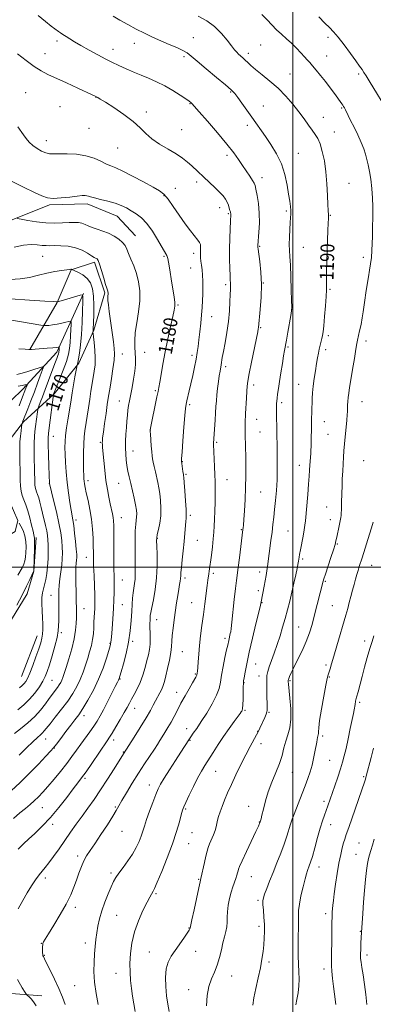
# Model space of a CAD drawing. Extents: x 2169800 to 2172700, y 307300 to 310200.
# Drawn here: x 2170842 to 2171047, y 307747 to 308316 of the extents above; entities that cross this region are included whole.
import ezdxf
from ezdxf.enums import TextEntityAlignment as Align

# ---------------------------------------------------------------- set-up
doc = ezdxf.new("R2010")
doc.units = 0
doc.header["$MEASUREMENT"] = 0
for name, color, linetype, lineweight in [('BREAKLINE DTM HARD', 7, 'Continuous', 0), ('CONTOUR INDEX', 41, 'Continuous', 13), ('CONTOUR INDEX LABEL', 244, 'Continuous', 0), ('CONTOUR INTERMEDIATE', 44, 'Continuous', 0), ('GRID LINE', 7, 'Continuous', 0), ('SPOT ELEVATION DTM', 2, 'Continuous', 13)]:
    doc.layers.add(name, color=color, linetype=linetype, lineweight=lineweight)
doc.styles.add('Style-WORKING', font='WORKING.shx')

msp = doc.modelspace()

# ---------------------------------------------------------------- linework, layer by layer
at = {"layer": 'BREAKLINE DTM HARD', "extrusion": (-0.001838, -0.004816, 0.999987), "elevation": -4305.8012, "flags": 128}
msp.add_lwpolyline([(2170841.9786, 307919.5629), (2170850.9688, 307943.1232)], dxfattribs=at)
at = {"layer": 'BREAKLINE DTM HARD'}
for points in [[(2170832.45, 308198.46, 1177.28), (2170859.69, 308209.43, 1179.79), (2170881.36, 308210, 1179.6), (2170898.77, 308202.73, 1179.24), (2170909.36, 308191.43, 1178.82)], [(2170848.3, 308125.83, 1168.02), (2170864.11, 308152.99, 1171.96), (2170872.24, 308171.87, 1173.96), (2170885.64, 308176.3, 1175.71), (2170891.53, 308158.43, 1175.79), (2170885.31, 308136.99, 1174.13), (2170876.54, 308117.89, 1172.15), (2170862.34, 308100.2, 1170.08)], [(2170879.3, 308158.16, 1172.08), (2170863.9, 308124.2, 1167.6), (2170844.07, 308102.59, 1163.4), (2170824.89, 308084.16, 1158.79), (2170819.11, 308069.94, 1153.13), (2170809.73, 308058.07, 1147.36), (2170800.99, 308048.74, 1141.5)], [(2170793.84, 308000.74, 1153.38), (2170810.85, 308006.21, 1153.87), (2170821.49, 308010.43, 1154.16), (2170829.36, 308014.23, 1157.74), (2170839.79, 308020.58, 1161.26), (2170841.3, 308026.95, 1164.06), (2170836.45, 308038.44, 1164.31), (2170832.02, 308049.5, 1163.51), (2170834.42, 308070.74, 1164.06), (2170844.65, 308083.89, 1166.18), (2170862.34, 308100.2, 1170.08)], [(2170833.58, 307962.68, 1166.34), (2170846.82, 307984.53, 1166.53), (2170850.69, 307997.69, 1166.04), (2170852.02, 308017.03, 1166.29)], [(2170651.29, 307754.76, 1170.3), (2170686.97, 307748.07, 1169.35), (2170724.15, 307747.32, 1170.93), (2170786.66, 307757.34, 1176.99), (2170855.28, 307752.25, 1182.76)]]:
    msp.add_polyline3d(points, dxfattribs=at)
at = {"layer": 'CONTOUR INDEX', "flags": 128}
for points, elevation in [([(2170945.51, 308318.461), (2170950.433, 308315.641), (2170954.927, 308312.347), (2170958.864, 308308.477), (2170962.146, 308304.544), (2170964.68, 308301.212), (2170966.4479, 308298.962), (2170967.713, 308297.529), (2170968.811, 308296.468), (2170971.319, 308294.249), (2170972.672, 308293.0009), (2170974.09, 308291.611), (2170975.92, 308289.8849), (2170978.587, 308287.595), (2170982.358, 308284.572), (2170986.862, 308280.899), (2170991.567, 308276.717), (2170996.019, 308272.192), (2171000.064, 308267.565), (2171003.624, 308263.102), (2171006.6461, 308259.0349), (2171009.169, 308255.476), (2171011.257, 308252.506), (2171012.982, 308250.0801), (2171014.456, 308247.646), (2171015.802, 308244.526), (2171017.101, 308240.192), (2171018.272, 308234.721), (2171019.193, 308228.341), (2171019.783, 308221.406), (2171020.121, 308214.783), (2171020.327, 308209.461), (2171020.495, 308206.149), (2171020.701, 308203.519), (2171020.698, 308202.761), (2171020.627, 308201.431), (2171020.499, 308198.83), (2171020.329, 308194.488), (2171020.133, 308188.866), (2171019.93, 308182.652), (2171019.741, 308176.503), (2171019.5949, 308170.934), (2171019.525, 308166.429), (2171019.534, 308163.184), (2171019.52, 308160.258), (2171019.352, 308156.425), (2171018.9471, 308150.909), (2171018.411, 308144.7311), (2171017.896, 308139.365), (2171017.512, 308135.885), (2171017.201, 308133.789), (2171016.861, 308132.177), (2171015.903, 308128.197), (2171015.378, 308125.939), (2171014.882, 308123.609), (2171014.375, 308120.954), (2171013.796, 308117.636), (2171013.114, 308113.474), (2171012.427, 308108.898), (2171011.863, 308104.489), (2171011.513, 308100.705), (2171011.327, 308097.499), (2171011.002, 308089.267), (2171010.898, 308085.7989), (2171010.807, 308081.447), (2171010.649, 308072.693), (2171010.572, 308069.684), (2171010.486, 308067.488), (2171010.382, 308065.596), (2171009.956, 308058.837), (2171009.79, 308056.01), (2171009.562, 308052.486), (2171009.209, 308047.833), (2171008.7, 308041.899), (2171007.346, 308026.767), (2171007.068, 308024.223), (2171006.645, 308021.532), (2171005.959, 308017.869), (2171004.434, 308010.028), (2171003.96, 308007.36), (2171003.694, 308005.635), (2171003.374, 308003.345), (2171003.22, 308002.5), (2171002.555, 307999.267), (2171001.773, 307995.553), (2171000.733, 307990.7591), (2170999.54, 307985.53), (2170998.281, 307980.388), (2170996.971, 307975.359), (2170995.61, 307970.342), (2170994.189, 307965.269), (2170992.683, 307960.186), (2170991.061, 307955.169), (2170989.337, 307950.333), (2170987.701, 307945.96), (2170986.387, 307942.3691), (2170985.567, 307939.694), (2170985.1629, 307937.311), (2170985.032, 307934.405), (2170985.047, 307930.46), (2170985.132, 307926.13), (2170985.284, 307919.88), (2170985.311, 307917.654), (2170985.287, 307917.034), (2170985.124, 307916.267), (2170984.684, 307915.04), (2170983.887, 307913.162), (2170981.097, 307906.954), (2170980.254, 307905.182), (2170979.126, 307903.011), (2170975.415, 307896.243), (2170972.922, 307891.509), (2170970.133, 307885.937), (2170967.286, 307880.025), (2170964.65, 307874.377), (2170962.44, 307869.476), (2170960.649, 307865.304), (2170959.213, 307861.722), (2170958.079, 307858.608), (2170957.223, 307855.928), (2170956.63, 307853.665), (2170955.878, 307849.921), (2170955.285, 307847.852), (2170954.316, 307845.34), (2170952.0721, 307840.106), (2170951.257, 307837.96), (2170950.6, 307835.777), (2170949.911, 307832.981), (2170949.067, 307829.249), (2170947.02, 307819.959), (2170946.58, 307818.013), (2170945.827, 307814.61), (2170943.081, 307801.97), (2170941.833, 307796.168), (2170940.795, 307791.257), (2170940.665, 307790.938), (2170940.1889, 307790.131), (2170939.067, 307788.436), (2170937.12, 307785.617), (2170932.119, 307778.461), (2170929.884, 307775.111), (2170928.14, 307771.714), (2170927.025, 307767.749), (2170926.621, 307762.879), (2170926.773, 307757.507), (2170927.274, 307752.216), (2170927.943, 307747.45), (2170928.727, 307743.082)], 1190), ([(2170837.38, 308223.25), (2170844.708, 308219.496), (2170851.008, 308216.487), (2170855.31, 308214.481), (2170858.484, 308213.398), (2170861.862, 308213.073), (2170866.374, 308213.317), (2170871.337, 308213.856), (2170875.668, 308214.394), (2170878.55, 308214.693), (2170880.238, 308214.751), (2170881.255, 308214.627), (2170882.127, 308214.362), (2170883.403, 308213.939), (2170885.633, 308213.322), (2170889.1459, 308212.491), (2170893.377, 308211.468), (2170897.54, 308210.289), (2170901.036, 308208.982), (2170904.012, 308207.54), (2170906.804, 308205.949), (2170909.688, 308204.134), (2170912.706, 308201.774), (2170915.839, 308198.485), (2170919.016, 308194.112), (2170921.957, 308189.402), (2170926.818, 308181.054), (2170927.322, 308180.163), (2170927.64, 308179.459), (2170927.9201, 308178.373), (2170928.295, 308176.316), (2170928.857, 308172.903), (2170930.309, 308163.993), (2170931.024, 308159.7171), (2170931.612, 308156.018), (2170931.9811, 308153.082), (2170932.038, 308150.877), (2170931.701, 308148.496), (2170930.887, 308144.809), (2170929.575, 308139.048), (2170927.991, 308131.877), (2170926.421, 308124.32), (2170925.103, 308117.298), (2170924.075, 308111.319), (2170923.326, 308106.79), (2170922.807, 308103.835), (2170922.33, 308101.439), (2170921.6719, 308098.305), (2170917.8, 308079.415), (2170917.778, 308079.16), (2170917.812, 308078.451), (2170917.932, 308076.725), (2170918.433, 308069.9991), (2170918.701, 308066.67), (2170918.9199, 308064.3639), (2170919.167, 308062.625), (2170919.542, 308060.717), (2170920.116, 308058.094), (2170920.82, 308054.978), (2170922.233, 308048.803), (2170922.836, 308045.808), (2170923.356, 308042.448), (2170923.767, 308038.481), (2170923.964, 308034.104), (2170923.82, 308029.622), (2170923.277, 308025.351), (2170922.539, 308021.632), (2170921.88, 308018.818), (2170921.515, 308016.997), (2170921.425, 308015.215), (2170921.535, 308012.256), (2170921.738, 308007.258), (2170921.813, 308000.78), (2170921.51, 307993.738), (2170920.682, 307986.9791), (2170919.602, 307981.081), (2170918.642, 307976.556), (2170918.087, 307973.708), (2170917.853, 307972.014), (2170917.763, 307970.744), (2170917.679, 307969.273), (2170917.613, 307967.383), (2170917.614, 307964.961), (2170917.702, 307961.969), (2170917.775, 307958.668), (2170917.7, 307955.394), (2170917.368, 307952.367), (2170916.77, 307949.3321), (2170915.917, 307945.915), (2170914.823, 307941.878), (2170913.504, 307937.526), (2170911.976, 307933.297), (2170910.283, 307929.552), (2170908.577, 307926.34), (2170907.039, 307923.632), (2170905.759, 307921.311), (2170904.4639, 307918.916), (2170902.789, 307915.895), (2170900.521, 307911.94), (2170898.043, 307907.708), (2170895.886, 307904.095), (2170894.372, 307901.653), (2170892.97, 307899.54), (2170884.127, 307886.574), (2170880.749, 307881.704), (2170878.228, 307878.2141), (2170876.03, 307875.318), (2170873.349, 307871.823), (2170869.595, 307866.882), (2170865.039, 307861.05), (2170860.1671, 307855.234), (2170855.429, 307850.1829), (2170851.127, 307846.0201), (2170847.528, 307842.713), (2170844.82, 307840.202), (2170842.886, 307838.33), (2170841.529, 307836.913)], 1180), ([(2170835.629, 308143.047), (2170854.67, 308139.764), (2170856.426, 308139.542), (2170857.54, 308139.574), (2170859.221, 308139.708), (2170861.491, 308139.949), (2170864.076, 308140.344), (2170866.695, 308140.9029), (2170869.039, 308141.506), (2170870.794, 308142.002), (2170871.746, 308142.194), (2170872.081, 308141.712), (2170872.086, 308140.144), (2170871.999, 308137.263), (2170871.853, 308133.585), (2170871.632, 308129.811), (2170871.285, 308126.421), (2170870.618, 308122.996), (2170869.405, 308118.894), (2170867.546, 308113.771), (2170865.463, 308108.479), (2170862.001, 308099.926), (2170861.966, 308099.742), (2170859.45, 308080.484), (2170859.051, 308077.232), (2170858.896, 308074.612), (2170858.923, 308070.929), (2170859.071, 308065.089), (2170859.269, 308058.4), (2170859.599, 308048.239), (2170862.006, 308038.707), (2170863.629, 308032.005), (2170865.115, 308025.332), (2170866.135, 308019.793), (2170866.73, 308015.325), (2170867.03, 308011.568), (2170867.142, 308008.175), (2170867.064, 308004.839), (2170866.771, 308001.264), (2170866.269, 307997.28), (2170865.699, 307993.21), (2170865.237, 307989.502), (2170865.011, 307986.434), (2170864.961, 307983.618), (2170864.981, 307980.496), (2170864.987, 307976.706), (2170864.973, 307968.971), (2170864.952, 307965.995), (2170864.717, 307963.0919), (2170864.026, 307959.374), (2170862.741, 307954.285), (2170861.141, 307948.616), (2170859.606, 307943.491), (2170858.3949, 307939.717), (2170857.262, 307936.828), (2170855.837, 307934.043), (2170853.827, 307930.769), (2170851.2499, 307927.173), (2170848.202, 307923.614), (2170844.816, 307920.391), (2170841.386, 307917.57)], 1170), ([(2171047.048, 307842.814), (2171046.0199, 307839.324), (2171045.061, 307836.194), (2171044.29, 307833.776), (2171043.666, 307831.526), (2171043.104, 307828.671), (2171042.54, 307824.602), (2171041.97, 307819.357), (2171041.406, 307813.1329), (2171040.87, 307806.277), (2171040.4, 307799.727), (2171039.656, 307788.9), (2171039.384, 307782.784), (2171039.256, 307779.319), (2171039.181, 307776.162), (2171039.216, 307773.8), (2171039.432, 307771.596), (2171039.903, 307768.635), (2171040.652, 307764.257), (2171041.513, 307758.814), (2171042.27, 307752.91), (2171042.757, 307747.138)], 1200)]:
    msp.add_lwpolyline(points, dxfattribs=dict(at, elevation=elevation))
at = {"layer": 'CONTOUR INTERMEDIATE', "flags": 128}
for points, elevation in [([(2170853.043, 308318.823), (2170857.2679, 308315.251), (2170860.64, 308312.69), (2170864.861, 308309.524), (2170865.9869, 308308.729), (2170867.434, 308307.752), (2170869.214, 308306.592), (2170871.385, 308305.229), (2170874.171, 308303.55), (2170877.837, 308301.424), (2170882.482, 308298.807), (2170887.53, 308296.03), (2170892.238, 308293.513), (2170896.059, 308291.565), (2170899.231, 308290.052), (2170902.188, 308288.729), (2170905.3071, 308287.385), (2170908.735, 308285.937), (2170912.561, 308284.337), (2170916.833, 308282.536), (2170921.43, 308280.469), (2170926.193, 308278.071), (2170930.9049, 308275.363), (2170935.128, 308272.708), (2170938.37, 308270.557), (2170940.299, 308269.234), (2170941.228, 308268.5489), (2170941.63, 308268.186), (2170942.037, 308267.729), (2170943.211, 308266.366), (2170945.972, 308263.182), (2170950.771, 308257.67), (2170956.582, 308250.928), (2170962.011, 308244.4611), (2170965.997, 308239.416), (2170968.821, 308235.5251), (2170971.102, 308232.166), (2170975.3169, 308225.872), (2170976.86, 308223.509), (2170977.771, 308221.952), (2170978.297, 308220.534), (2170978.788, 308218.379), (2170979.491, 308214.829), (2170980.23, 308210.095), (2170980.726, 308204.603), (2170980.784, 308198.837), (2170980.547, 308193.5011), (2170979.982, 308185.812), (2170979.966, 308185.35), (2170979.986, 308184.89), (2170980.12, 308183.725), (2170981.089, 308176.626), (2170981.7149, 308170.532), (2170982.035, 308163.4141), (2170981.838, 308155.906), (2170981.323, 308148.951), (2170980.281, 308138.468), (2170980.159, 308137.762), (2170979.805, 308135.985), (2170976.223, 308118.351), (2170974.917, 308111.801), (2170974.118, 308107.53), (2170973.713, 308104.65), (2170973.4911, 308101.709), (2170973.2769, 308097.651), (2170972.857, 308088.7811), (2170972.584, 308083.359), (2170972.521, 308081.5049), (2170972.51, 308079.665), (2170972.541, 308077.634), (2170972.785, 308068.822), (2170972.883, 308064.397), (2170972.964, 308058.995), (2170972.973, 308052.786), (2170972.845, 308046.014), (2170972.5461, 308039.023), (2170972.16, 308032.554), (2170971.804, 308027.45), (2170971.565, 308024.295), (2170971.423, 308022.639), (2170971.33, 308021.7751), (2170969.268, 308005.252), (2170968.564, 307999.754), (2170967.552, 307992.201), (2170967.003, 307987.6939), (2170966.286, 307981.282), (2170964.87, 307968.173), (2170964.466, 307964.528), (2170964.223, 307962.667), (2170964.007, 307961.5339), (2170963.093, 307957.625), (2170962.51, 307954.881), (2170961.903, 307952.112), (2170960.9251, 307947.733), (2170959.808, 307942.507), (2170958.867, 307937.5), (2170958.265, 307933.458), (2170957.55, 307929.863), (2170956.1199, 307925.88), (2170953.5821, 307920.95), (2170950.394, 307915.607), (2170947.224, 307910.66), (2170944.622, 307906.76), (2170942.664, 307903.915), (2170941.305, 307901.975), (2170940.468, 307900.757), (2170937.496, 307896.27), (2170935.399, 307893.068), (2170932.308, 307888.297), (2170928.841, 307882.883), (2170925.807, 307878.043), (2170923.779, 307874.599), (2170922.393, 307871.81), (2170921.05, 307868.542), (2170919.314, 307864.015), (2170917.402, 307858.861), (2170915.697, 307854.064), (2170914.467, 307850.346), (2170913.528, 307847.376), (2170912.588, 307844.559), (2170911.382, 307841.414), (2170909.7671, 307837.904), (2170907.632, 307834.106), (2170904.966, 307830.147), (2170902.161, 307826.354), (2170899.709, 307823.106), (2170897.949, 307820.5911), (2170896.596, 307818.23), (2170895.208, 307815.255), (2170893.473, 307811.13), (2170891.586, 307806.258), (2170889.865, 307801.275), (2170888.561, 307796.6879), (2170887.633, 307792.491), (2170886.97, 307788.544), (2170886.47, 307784.696), (2170886.068, 307780.739), (2170885.707, 307776.451), (2170885.379, 307771.64), (2170885.27, 307766.233), (2170885.613, 307760.189), (2170886.5439, 307753.621), (2170887.8021, 307747.263)], 1186), ([(2170896.324, 308318.342), (2170900.307, 308316.062), (2170904.8949, 308313.5), (2170909.717, 308310.918), (2170914.477, 308308.522), (2170919.189, 308306.298), (2170923.9419, 308304.178), (2170928.727, 308302.123), (2170933.1429, 308300.2129), (2170936.691, 308298.56), (2170939.159, 308297.135), (2170941.4819, 308295.342), (2170944.882, 308292.446), (2170950.1179, 308288.04), (2170956.102, 308283.036), (2170961.285, 308278.672), (2170964.5551, 308275.806), (2170966.5469, 308273.757), (2170968.336, 308271.465), (2170970.744, 308268.147), (2170973.593, 308264.142), (2170976.452, 308260.069), (2170984.251, 308248.831), (2170987.448, 308244.189), (2170990.719, 308238.878), (2170993.543, 308233.023), (2170995.53, 308226.826), (2170996.8161, 308220.798), (2170997.667, 308215.528), (2170998.303, 308211.452), (2170998.748, 308208.4041), (2170998.975, 308206.064), (2170998.978, 308204.076), (2170998.816, 308201.925), (2170998.568, 308199.0559), (2170998.309, 308195.135), (2170998.113, 308190.704), (2170998.048, 308186.5249), (2170998.163, 308183.039), (2170998.406, 308179.417), (2170998.7, 308174.51), (2170998.98, 308167.671), (2170999.213, 308160.251), (2170999.375, 308154.101), (2170999.43, 308150.4679), (2170999.293, 308148.178), (2170998.867, 308145.454), (2170997.1961, 308135.793), (2170996.366, 308131.072), (2170995.319, 308125.244), (2170994.783, 308122.123), (2170994.037, 308117.602), (2170993.179, 308112.303), (2170992.367, 308107.217), (2170991.7271, 308103.133), (2170991.263, 308100.028), (2170990.951, 308097.673), (2170990.762, 308095.863), (2170990.665, 308094.466), (2170990.625, 308093.373), (2170990.617, 308092.36), (2170990.64, 308090.761), (2170990.92, 308076.73), (2170991.042, 308069.943), (2170991.135, 308063.232), (2170991.135, 308056.719), (2170990.969, 308050.391), (2170990.594, 308044.27), (2170990.088, 308038.5199), (2170989.557, 308033.338), (2170989.078, 308028.811), (2170988.61, 308024.581), (2170988.0809, 308020.18), (2170987.448, 308015.318), (2170985.422, 308000.311), (2170985.066, 307997.847), (2170984.627, 307995.078), (2170984.12, 307992.066), (2170983.578, 307988.995), (2170981.909, 307979.985), (2170981.457, 307977.949), (2170980.497, 307973.981), (2170978.831, 307967.231), (2170976.804, 307958.908), (2170974.896, 307950.733), (2170973.488, 307944.124), (2170972.5621, 307939.267), (2170972.002, 307936.04), (2170971.696, 307934.168), (2170971.559, 307932.762), (2170971.51, 307930.775), (2170971.476, 307927.515), (2170971.415, 307923.679), (2170971.291, 307920.316), (2170971.085, 307918.221), (2170970.828, 307917.167), (2170970.566, 307916.671), (2170970.278, 307916.251), (2170969.67, 307915.415), (2170966.169, 307910.675), (2170963.292, 307906.697), (2170960.122, 307902.157), (2170956.996, 307897.456), (2170954.079, 307892.914), (2170949.309, 307885.358), (2170947.287, 307881.984), (2170945.138, 307878.0481), (2170942.6919, 307873.173), (2170940.273, 307868.128), (2170938.329, 307863.965), (2170937.155, 307861.353), (2170936.442, 307859.419), (2170935.728, 307856.905), (2170934.611, 307852.802), (2170932.927, 307847.088), (2170930.569, 307839.99), (2170927.559, 307831.929), (2170924.43, 307824.104), (2170921.839, 307817.908), (2170920.263, 307814.321), (2170919.454, 307812.678), (2170918.442, 307810.997), (2170917.529, 307809.313), (2170915.963, 307806.281), (2170913.615, 307801.5441), (2170910.964, 307795.589), (2170908.636, 307789.11), (2170907.12, 307782.7111), (2170906.339, 307776.616), (2170906.078, 307770.958), (2170906.145, 307765.816), (2170906.458, 307761.066), (2170906.959, 307756.5351), (2170907.5961, 307752.068), (2170908.337, 307747.603), (2170909.155, 307743.097)], 1188), ([(2170982.258, 308319.3589), (2170985.344, 308316.361), (2170988.034, 308313.415), (2170990.656, 308310.597), (2170993.465, 308307.947), (2170996.41, 308305.367), (2170999.366, 308302.724), (2171002.2, 308299.955), (2171004.75, 308297.2761), (2171006.849, 308294.9739), (2171008.426, 308293.206), (2171009.805, 308291.618), (2171011.407, 308289.73), (2171013.545, 308287.175), (2171016.104, 308284.053), (2171018.858, 308280.579), (2171021.586, 308276.993), (2171024.061, 308273.64), (2171028.308, 308267.774), (2171028.902, 308266.921), (2171029.398, 308266.164), (2171029.88, 308265.348), (2171030.409, 308264.344), (2171032.015, 308261.033), (2171033.442, 308258.158), (2171035.4269, 308254.234), (2171037.626, 308249.776), (2171039.5869, 308245.462), (2171040.977, 308241.799), (2171041.935, 308238.624), (2171042.716, 308235.604), (2171043.52, 308232.407), (2171044.319, 308228.715), (2171045.032, 308224.211), (2171045.59, 308218.793), (2171045.981, 308213.221), (2171046.209, 308208.469), (2171046.287, 308205.209), (2171046.262, 308202.914), (2171046.192, 308200.756), (2171046.124, 308198.063), (2171045.987, 308191.073), (2171045.89, 308187.031), (2171045.722, 308182.902), (2171045.426, 308178.937), (2171044.963, 308175.2839), (2171044.3601, 308171.673), (2171043.662, 308167.731), (2171042.918, 308163.234), (2171042.201, 308158.565), (2171041.59, 308154.253), (2171040.6979, 308147.437), (2171040.169, 308144.085), (2171039.446, 308140.281), (2171038.652, 308136.486), (2171037.487, 308131.214), (2171037.067, 308129.134), (2171036.48, 308125.854), (2171035.578, 308120.5629), (2171034.517, 308114.233), (2171033.53, 308108.282), (2171032.8, 308103.797), (2171032.313, 308100.551), (2171032.006, 308097.987), (2171031.82, 308095.648), (2171031.7111, 308093.496), (2171031.639, 308091.594), (2171031.56, 308089.893), (2171031.426, 308087.898), (2171031.185, 308085.002), (2171029.938, 308071.2091), (2171029.604, 308067.153), (2171029.3419, 308063.496), (2171029.107, 308059.713), (2171028.87, 308055.439), (2171028.6459, 308050.947), (2171028.465, 308046.667), (2171028.343, 308042.94), (2171028.197, 308036.954), (2171028.123, 308034.501), (2171027.942, 308029.752), (2171027.809, 308028.584), (2171027.476, 308026.73), (2171026.878, 308023.801), (2171025.492, 308017.3), (2171024.9971, 308015.076), (2171024.442, 308012.985), (2171023.513, 308009.99), (2171022.029, 308005.452), (2171018.869, 307995.889), (2171018.004, 307993.18), (2171017.59, 307991.769), (2171012.46, 307971.573), (2171011.178, 307966.743), (2171009.726, 307961.989), (2171007.8561, 307956.997), (2171005.444, 307951.618), (2171002.87, 307946.367), (2171000.635, 307941.925), (2170999.123, 307938.803), (2170998.24, 307936.835), (2170997.775, 307935.688), (2170997.54, 307935.047), (2170997.4451, 307934.677), (2170997.427, 307934.3621), (2170997.447, 307933.803), (2170997.572, 307932.359), (2170998.432, 307924.243), (2170998.898, 307918.088), (2170998.933, 307912.0839), (2170998.293, 307907.174), (2170997.207, 307903.1131), (2170996.019, 307899.361), (2170994.966, 307895.447), (2170993.8499, 307891.185), (2170992.369, 307886.461), (2170990.336, 307881.226), (2170988.045, 307875.688), (2170985.911, 307870.119), (2170984.262, 307864.816), (2170983.086, 307860.183), (2170982.29, 307856.649), (2170981.7791, 307854.496), (2170981.478, 307853.413), (2170981.056, 307852.2389), (2170980.844, 307851.737), (2170980.186, 307850.288), (2170978.699, 307847.086), (2170973.3, 307835.553), (2170970.826, 307830.232), (2170969.384, 307827.044), (2170968.748, 307825.461), (2170968.483, 307824.507), (2170968.216, 307823.366), (2170967.826, 307821.873), (2170967.252, 307820.027), (2170965.524, 307815.171), (2170964.532, 307812.028), (2170963.585, 307808.385), (2170962.803, 307804.535), (2170962.308, 307800.845), (2170962.158, 307797.595), (2170962.142, 307794.707), (2170961.98, 307792.013), (2170961.466, 307789.33), (2170960.6789, 307786.395), (2170959.768, 307782.927), (2170958.833, 307778.77), (2170957.783, 307774.27), (2170956.476, 307769.901), (2170954.847, 307765.963), (2170953.131, 307762.066), (2170951.64, 307757.652), (2170950.634, 307752.332), (2170950.172, 307746.42)], 1192), ([(2171015.096, 308317.935), (2171018.632, 308314.39), (2171021.2681, 308311.784), (2171023.576, 308309.383), (2171026.223, 308306.264), (2171029.637, 308301.844), (2171033.307, 308296.897), (2171036.485, 308292.537), (2171038.628, 308289.573), (2171040.014, 308287.606), (2171041.124, 308285.931), (2171042.4, 308283.8991), (2171044.124, 308281.082), (2171055.854, 308261.718)], 1194), ([(2170841.195, 308296.657), (2170846.2091, 308292.71), (2170850.905, 308289.233), (2170854.832, 308286.736), (2170858.67, 308284.762), (2170869.519, 308279.8), (2170875.996, 308276.812), (2170884.375, 308272.914), (2170885.655, 308272.304), (2170887.4701, 308271.377), (2170888.943, 308270.526), (2170891.954, 308268.676), (2170896.851, 308265.549), (2170902.64, 308261.6181), (2170907.988, 308257.54), (2170911.958, 308253.84), (2170915.179, 308250.512), (2170918.672, 308247.415), (2170923.155, 308244.437), (2170928.124, 308241.584), (2170932.768, 308238.891), (2170936.469, 308236.383), (2170939.369, 308234.043), (2170941.8, 308231.844), (2170952.055, 308222.34), (2170955.12, 308219.444), (2170957.808, 308216.756), (2170959.791, 308214.511), (2170961.166, 308212.604), (2170962.137, 308210.844), (2170962.876, 308209.102), (2170963.429, 308207.489), (2170963.814, 308206.18), (2170964.051, 308205.289), (2170964.174, 308204.707), (2170964.22, 308204.267), (2170964.22, 308203.721), (2170964.049, 308199.92), (2170963.867, 308195.581), (2170963.682, 308189.981), (2170963.572, 308183.859), (2170963.589, 308177.909), (2170963.703, 308172.646), (2170963.857, 308168.54), (2170964.004, 308165.889), (2170964.113, 308164.301), (2170964.16, 308163.212), (2170964.131, 308162.069), (2170964.046, 308160.36), (2170963.937, 308157.58), (2170963.803, 308153.383), (2170963.531, 308148.041), (2170962.977, 308141.9791), (2170962.066, 308135.659), (2170960.998, 308129.682), (2170960.042, 308124.684), (2170959.399, 308121.112), (2170958.709, 308116.813), (2170958.059, 308113.151), (2170957.642, 308110.577), (2170957.154, 308107.168), (2170956.661, 308103.302), (2170956.243, 308099.5081), (2170955.956, 308096.142), (2170955.746, 308092.871), (2170955.534, 308089.192), (2170955.264, 308084.817), (2170954.375, 308071.574), (2170954.368, 308070.931), (2170954.828, 308058.208), (2170955.017, 308053.343), (2170955.185, 308049.4449), (2170955.3, 308046.014), (2170955.328, 308042.229), (2170955.25, 308037.53), (2170955.1, 308032.412), (2170954.925, 308027.63), (2170954.753, 308023.696), (2170954.528, 308020.156), (2170954.176, 308016.313), (2170953.655, 308011.719), (2170953.058, 308006.92), (2170951.837, 307997.616), (2170951.616, 307996.0489), (2170951.093, 307992.471), (2170950.662, 307989.29), (2170949.301, 307978.786), (2170948.476, 307972.514), (2170947.641, 307966.311), (2170946.867, 307960.36), (2170946.227, 307954.755), (2170945.7731, 307949.625), (2170945.467, 307945.244), (2170945.25, 307941.92), (2170945.074, 307939.844), (2170944.934, 307938.729), (2170944.775, 307937.817), (2170944.691, 307937.4969), (2170944.516, 307937.097), (2170944.156, 307936.455), (2170942.153, 307933.048), (2170940.21, 307929.683), (2170937.881, 307925.563), (2170935.538, 307921.281), (2170933.466, 307917.314), (2170931.609, 307913.694), (2170929.823, 307910.339), (2170928.012, 307907.2), (2170926.261, 307904.339), (2170924.703, 307901.852), (2170923.387, 307899.726), (2170922.015, 307897.537), (2170920.208, 307894.755), (2170914.556, 307886.286), (2170911.042, 307880.905), (2170907.396, 307875.134), (2170904.02, 307869.623), (2170901.357, 307865.109), (2170899.632, 307862), (2170898.2, 307859.386), (2170896.204, 307856.028), (2170893.062, 307851.094), (2170889.313, 307845.3911), (2170885.776, 307840.132), (2170883.079, 307836.202), (2170881.097, 307833.168), (2170879.515, 307830.263), (2170878.065, 307826.887), (2170876.659, 307823.089), (2170875.258, 307819.079), (2170873.773, 307814.9719), (2170871.91, 307810.491), (2170869.328, 307805.262), (2170865.879, 307799.16), (2170862.194, 307793.051), (2170859.095, 307788.051), (2170857.197, 307784.9651), (2170856.279, 307783.351), (2170855.911, 307782.459), (2170855.729, 307781.6511), (2170855.64, 307780.754), (2170855.616, 307779.709), (2170855.631, 307778.507), (2170855.665, 307777.324), (2170855.73, 307775.844), (2170855.782, 307775.561), (2170855.896, 307775.324), (2170856.15, 307774.862), (2170856.769, 307773.663), (2170858.017, 307771.156), (2170860.038, 307767.006), (2170862.508, 307761.804), (2170864.982, 307756.38), (2170867.095, 307751.448), (2170868.801, 307747.262)], 1184), ([(2170841.382, 308254.465), (2170844.588, 308249.891), (2170846.14, 308247.751), (2170847.891, 308245.647), (2170849.977, 308243.651), (2170852.458, 308241.845), (2170855.082, 308240.364), (2170857.518, 308239.3559), (2170859.613, 308238.904), (2170861.92, 308238.836), (2170865.168, 308238.917), (2170869.822, 308238.913), (2170875.293, 308238.602), (2170880.727, 308237.761), (2170885.426, 308236.285), (2170889.314, 308234.523), (2170892.47, 308232.938), (2170895.109, 308231.807), (2170897.988, 308230.662), (2170901.999, 308228.845), (2170907.653, 308225.949), (2170913.9299, 308222.567), (2170919.432, 308219.538), (2170923.159, 308217.396), (2170925.716, 308215.446), (2170928.109, 308212.685), (2170931.107, 308208.438), (2170934.529, 308203.342), (2170937.957, 308198.361), (2170941.017, 308194.2829), (2170945.312, 308188.971), (2170946.319, 308187.499), (2170946.7369, 308186.465), (2170946.833, 308185.524), (2170946.835, 308184.4), (2170946.791, 308181.71), (2170946.806, 308180.266), (2170946.887, 308178.677), (2170947.067, 308176.8099), (2170947.357, 308174.557), (2170947.689, 308171.89), (2170947.974, 308168.8), (2170948.139, 308165.312), (2170948.185, 308161.573), (2170948.132, 308157.761), (2170947.992, 308153.981), (2170947.753, 308150.054), (2170947.3981, 308145.726), (2170946.922, 308140.876), (2170946.3861, 308135.898), (2170945.864, 308131.3191), (2170945.395, 308127.476), (2170944.8951, 308123.949), (2170944.241, 308120.1291), (2170943.358, 308115.599), (2170942.331, 308110.702), (2170941.29, 308105.974), (2170940.349, 308101.868), (2170938.954, 308095.991), (2170938.5451, 308094.099), (2170938.215, 308091.733), (2170937.822, 308087.544), (2170937.274, 308080.7741), (2170936.675, 308073.02), (2170936.184, 308066.4681), (2170935.922, 308062.712), (2170935.871, 308060.98), (2170935.977, 308059.909), (2170936.667, 308055.193), (2170936.825, 308054.211), (2170936.924, 308053.6719), (2170936.991, 308053.368), (2170937.057, 308052.987), (2170937.174, 308051.802), (2170937.403, 308048.977), (2170937.767, 308044.087), (2170938.164, 308038.33), (2170938.461, 308033.3131), (2170938.556, 308030.177), (2170938.488, 308028.221), (2170938.3309, 308026.278), (2170937.859, 308019.52), (2170937.446, 308014.778), (2170936.8721, 308009.43), (2170936.261, 308004.16), (2170935.775, 307999.759), (2170935.524, 307996.787), (2170935.4131, 307994.869), (2170935.297, 307993.401), (2170935.058, 307991.832), (2170934.69, 307989.839), (2170934.214, 307987.154), (2170933.65, 307983.593), (2170933.014, 307979.306), (2170931.598, 307969.524), (2170930.949, 307964.695), (2170930.4899, 307960.473), (2170930.275, 307957.097), (2170930.1, 307954.031), (2170929.702, 307950.546), (2170928.899, 307946.168), (2170927.858, 307941.439), (2170926.834, 307937.157), (2170926.006, 307933.914), (2170925.27, 307931.471), (2170924.448, 307929.384), (2170923.409, 307927.282), (2170920.919, 307922.739), (2170919.578, 307920.185), (2170917.877, 307917.025), (2170915.433, 307912.7959), (2170912.076, 307907.332), (2170908.479, 307901.641), (2170902.391, 307892.142), (2170896.992, 307883.398), (2170893.206, 307877.378), (2170889.174, 307871.167), (2170885.37, 307865.601), (2170881.8189, 307860.624), (2170878.433, 307855.954), (2170875.129, 307851.349), (2170871.846, 307846.712), (2170865.1759, 307837.191), (2170862.005, 307832.715), (2170859.288, 307829.021), (2170857.19, 307826.385), (2170855.454, 307824.319), (2170853.715, 307822.144), (2170851.683, 307819.316), (2170849.364, 307815.82), (2170846.84, 307811.777), (2170844.196, 307807.3), (2170841.54, 307802.472)], 1182), ([(2170841.068, 308201.4599), (2170843.248, 308201.03), (2170847.093, 308200.31), (2170852.124, 308199.504), (2170857.538, 308198.912), (2170862.642, 308198.745), (2170867.182, 308198.873), (2170871.017, 308199.079), (2170874.06, 308199.173), (2170876.459, 308199.065), (2170878.417, 308198.693), (2170880.158, 308198.025), (2170881.988, 308197.153), (2170884.235, 308196.197), (2170887.117, 308195.238), (2170890.417, 308194.182), (2170893.81, 308192.894), (2170896.991, 308191.287), (2170899.7389, 308189.4749), (2170901.853, 308187.618), (2170903.2379, 308185.8), (2170904.226, 308183.785), (2170905.258, 308181.257), (2170906.653, 308177.983), (2170908.256, 308174.051), (2170909.793, 308169.633), (2170911.008, 308164.851), (2170911.718, 308159.636), (2170911.757, 308153.867), (2170911.072, 308147.554), (2170910.0509, 308141.213), (2170909.194, 308135.488), (2170908.8729, 308130.849), (2170908.954, 308127.077), (2170909.177, 308123.781), (2170909.31, 308120.586), (2170909.2371, 308117.17), (2170908.871, 308113.229), (2170908.174, 308108.618), (2170907.301, 308103.831), (2170905.798, 308096.16), (2170905.3099, 308093.409), (2170904.932, 308090.751), (2170904.609, 308087.758), (2170904.317, 308084.3881), (2170904.039, 308080.692), (2170903.772, 308076.746), (2170903.57, 308072.729), (2170903.5029, 308068.846), (2170903.623, 308065.249), (2170903.921, 308061.89), (2170904.374, 308058.669), (2170904.96, 308055.467), (2170905.683, 308052.088), (2170906.549, 308048.3151), (2170907.538, 308044.06), (2170908.513, 308039.744), (2170909.309, 308035.9179), (2170909.796, 308032.986), (2170909.993, 308030.774), (2170909.955, 308028.96), (2170909.456, 308024.75), (2170909.197, 308021.027), (2170909.051, 308015.617), (2170909.01, 308009.405), (2170909.045, 308003.596), (2170909.118, 307999.109), (2170909.144, 307995.736), (2170909.032, 307992.985), (2170908.7231, 307990.422), (2170908.309, 307987.853), (2170907.917, 307985.1399), (2170907.64, 307982.128), (2170907.426, 307978.59), (2170907.189, 307974.2819), (2170906.8331, 307969.0431), (2170906.234, 307963.063), (2170905.257, 307956.615), (2170903.855, 307950.059), (2170902.32, 307944.1), (2170901.03, 307939.529), (2170900.263, 307936.88), (2170899.893, 307935.668), (2170899.692, 307935.152), (2170899.424, 307934.614), (2170898.815, 307933.429), (2170897.582, 307930.994), (2170893.141, 307922.153), (2170890.783, 307917.551), (2170888.845, 307913.941), (2170887.114, 307911), (2170885.236, 307908.132), (2170882.953, 307904.878), (2170877.787, 307897.684), (2170875.2709, 307894.109), (2170872.646, 307890.433), (2170869.63, 307886.413), (2170866.063, 307881.932), (2170862.28, 307877.373), (2170858.739, 307873.242), (2170855.779, 307869.919), (2170853.254, 307867.259), (2170850.899, 307864.99), (2170848.4631, 307862.842), (2170845.765, 307860.5591), (2170842.637, 307857.886), (2170838.987, 307854.638)], 1178), ([(2170839.243, 308184.867), (2170844.607, 308186.0429), (2170849.004, 308186.456), (2170852.6, 308186.277), (2170855.456, 308185.935), (2170857.726, 308185.77), (2170859.92, 308185.761), (2170862.636, 308185.797), (2170866.2841, 308185.748), (2170870.502, 308185.41), (2170874.7381, 308184.559), (2170878.51, 308183.092), (2170881.616, 308181.376), (2170883.924, 308179.897), (2170885.371, 308179.017), (2170886.188, 308178.604), (2170886.6751, 308178.401), (2170887.107, 308178.097), (2170887.659, 308177.16), (2170888.4821, 308175.005), (2170889.65, 308171.342), (2170890.936, 308167.0629), (2170892.038, 308163.353), (2170892.731, 308161.104), (2170893.265, 308159.495), (2170893.381, 308159.04), (2170893.448, 308158.545), (2170893.452, 308157.996), (2170893.315, 308156.575), (2170893.294, 308155.512), (2170893.392, 308154), (2170893.666, 308151.564), (2170894.172, 308147.651), (2170896.519, 308130.19), (2170896.998, 308126.275), (2170897.1369, 308123.159), (2170896.892, 308119.552), (2170896.262, 308114.576), (2170895.437, 308109.016), (2170894.653, 308104.07), (2170893.597, 308097.546), (2170893.035, 308093.879), (2170892.273, 308088.71), (2170891.445, 308082.953), (2170890.749, 308077.954), (2170890.336, 308074.721), (2170890.161, 308072.906), (2170890.13, 308071.819), (2170890.1739, 308070.78), (2170890.308, 308069.124), (2170890.993, 308061.592), (2170891.565, 308055.939), (2170892.272, 308050.121), (2170893.085, 308044.871), (2170893.94, 308040.337), (2170894.758, 308036.522), (2170896.046, 308030.849), (2170896.455, 308028.724), (2170896.685, 308026.743), (2170896.784, 308024.0801), (2170896.812, 308019.773), (2170896.835, 308005.888), (2170896.868, 307999.209), (2170896.926, 307994.49), (2170896.98, 307991.189), (2170896.995, 307988.324), (2170896.935, 307985.043), (2170896.782, 307981.015), (2170896.52, 307976.035), (2170896.151, 307970.127), (2170895.7449, 307964.22), (2170895.389, 307959.468), (2170895.114, 307956.586), (2170894.716, 307954.5389), (2170893.936, 307951.853), (2170892.5619, 307947.423), (2170890.579, 307941.624), (2170888.02, 307935.197), (2170884.981, 307928.836), (2170881.806, 307923.033), (2170878.899, 307918.234), (2170876.525, 307914.673), (2170874.383, 307911.758), (2170872.029, 307908.686), (2170869.1861, 307904.922), (2170866.239, 307900.992), (2170863.74, 307897.685), (2170861.984, 307895.47), (2170860.251, 307893.515), (2170857.564, 307890.669), (2170853.264, 307886.15), (2170847.95, 307880.6689), (2170842.535, 307875.31), (2170837.756, 307870.9219)], 1176), ([(2170836.945, 308166.194), (2170842.696, 308166.518), (2170848.177, 308167.432), (2170853.333, 308168.689), (2170858.2, 308169.9299), (2170862.745, 308170.868), (2170866.662, 308171.494), (2170869.576, 308171.873), (2170871.249, 308172.064), (2170871.987, 308172.126), (2170872.2351, 308172.114), (2170872.363, 308172.077), (2170872.597, 308171.954), (2170874.231, 308171.268), (2170876.37, 308170.325), (2170878.995, 308168.876), (2170881.465, 308166.882), (2170883.27, 308164.279), (2170884.412, 308160.9), (2170885.017, 308156.548), (2170885.218, 308151.238), (2170885.172, 308145.831), (2170885.038, 308141.394), (2170884.898, 308137.411), (2170884.866, 308136.835), (2170884.83, 308136.438), (2170884.759, 308135.903), (2170884.7529, 308135.688), (2170884.829, 308134.964), (2170885.0501, 308133.109), (2170885.438, 308129.739), (2170885.838, 308125.413), (2170886.05, 308120.929), (2170885.926, 308116.901), (2170885.525, 308113.225), (2170884.955, 308109.614), (2170883.613, 308101.684), (2170882.872, 308097.119), (2170882.103, 308092.115), (2170880.109, 308078.841), (2170879.685, 308075.339), (2170879.411, 308071.257), (2170879.29, 308066.108), (2170879.279, 308060.658), (2170879.326, 308055.99), (2170879.388, 308052.892), (2170879.474, 308050.981), (2170879.604, 308049.578), (2170879.8139, 308048.0529), (2170880.2, 308045.956), (2170880.878, 308042.884), (2170881.892, 308038.576), (2170883.024, 308033.3479), (2170883.989, 308027.661), (2170884.5709, 308021.959), (2170884.839, 308016.628), (2170884.932, 308012.038), (2170884.975, 308008.345), (2170885.031, 308004.84), (2170885.151, 308000.598), (2170885.361, 307995.052), (2170885.603, 307989.067), (2170885.7969, 307983.866), (2170885.881, 307980.331), (2170885.863, 307977.982), (2170885.77, 307976.001), (2170885.473, 307971.052), (2170885.328, 307968.077), (2170885.199, 307964.8669), (2170884.985, 307961.501), (2170884.559, 307958.065), (2170883.829, 307954.609), (2170882.8469, 307951.063), (2170881.702, 307947.324), (2170880.456, 307943.332), (2170879.06, 307939.198), (2170877.439, 307935.072), (2170875.506, 307931.046), (2170873.133, 307926.962), (2170870.179, 307922.598), (2170866.635, 307917.877), (2170863.016, 307913.296), (2170859.971, 307909.497), (2170856.685, 307905.323), (2170855.666, 307904.193), (2170854.448, 307903.076), (2170852.681, 307901.517), (2170850.044, 307899.063), (2170846.373, 307895.4569), (2170842.128, 307891.221)], 1174), ([(2170837.255, 308154.948), (2170848.175, 308154.2961), (2170856.922, 308153.721), (2170861.7921, 308153.411), (2170863.649, 308153.315), (2170863.997, 308153.322), (2170864.289, 308153.374), (2170867.814, 308154.3469), (2170877.383, 308157.0801), (2170878.534, 308157.261), (2170878.93, 308156.315), (2170878.909, 308153.431), (2170878.748, 308148.149), (2170878.481, 308141.405), (2170878.076, 308134.487), (2170877.528, 308128.488), (2170876.927, 308123.72), (2170876.388, 308120.303), (2170876.002, 308118.264), (2170875.755, 308117.26), (2170875.522, 308116.574), (2170875.362, 308115.752), (2170874.341, 308109.961), (2170873.527, 308105.278), (2170872.739, 308100.63), (2170872.108, 308096.739), (2170870.968, 308089.5119), (2170870.251, 308085.122), (2170869.523, 308080.464), (2170868.945, 308076.137), (2170868.641, 308072.524), (2170868.581, 308069.15), (2170868.694, 308065.324), (2170868.931, 308060.532), (2170869.307, 308054.958), (2170869.859, 308048.964), (2170870.592, 308042.942), (2170871.396, 308037.417), (2170872.13, 308032.947), (2170873.161, 308027.214), (2170873.632, 308024.063), (2170874.178, 308019.645), (2170874.721, 308014.701), (2170875.148, 308010.337), (2170875.369, 308007.368), (2170875.404, 308005.453), (2170875.298, 308003.959), (2170875.104, 308002.275), (2170874.9069, 307999.87), (2170874.799, 307996.235), (2170874.844, 307991.131), (2170874.981, 307985.415), (2170875.122, 307980.213), (2170875.196, 307976.346), (2170875.207, 307973.392), (2170875.177, 307970.625), (2170875.086, 307967.405), (2170874.743, 307963.4561), (2170873.915, 307958.593), (2170872.48, 307952.823), (2170870.762, 307946.935), (2170869.199, 307941.909), (2170868.114, 307938.463), (2170867.387, 307936.265), (2170866.788, 307934.719), (2170866.115, 307933.316), (2170865.287, 307931.892), (2170864.258, 307930.371), (2170862.98, 307928.662), (2170861.419, 307926.618), (2170859.545, 307924.08), (2170857.305, 307920.952), (2170854.563, 307917.4), (2170851.162, 307913.655), (2170847.093, 307909.957), (2170842.932, 307906.592), (2170839.406, 307903.851)], 1172), ([(2170841.929, 308126.211), (2170845.576, 308125.902), (2170847.79, 308125.768), (2170849.357, 308125.779), (2170851.382, 308125.918), (2170858.3789, 308126.45), (2170861.666, 308126.725), (2170863.695, 308126.935), (2170864.673, 308127.078), (2170865.2079, 308127.199), (2170865.263, 308127.119), (2170865.264, 308126.857), (2170865.226, 308125.764), (2170865.189, 308125.135), (2170865.131, 308124.57), (2170865.02, 308123.999), (2170864.817, 308123.316), (2170864.465, 308122.343), (2170863.817, 308120.629), (2170862.709, 308117.651), (2170859.109, 308107.798), (2170857.193, 308102.601), (2170855.586, 308098.3461), (2170854.359, 308095.177), (2170853.53, 308093.0751), (2170853.082, 308091.8999), (2170852.858, 308091.021), (2170852.669, 308089.685), (2170851.566, 308081.254), (2170851.207, 308078.399), (2170850.939, 308075.434), (2170850.8001, 308071.818), (2170850.809, 308067.23), (2170850.906, 308062.235), (2170851.016, 308057.623), (2170851.08, 308054.005), (2170851.115, 308051.292), (2170851.156, 308049.218), (2170851.242, 308047.542), (2170851.417, 308046.119), (2170851.726, 308044.829), (2170852.197, 308043.534), (2170852.7919, 308042.027), (2170853.454, 308040.084), (2170854.141, 308037.5429), (2170854.867, 308034.494), (2170855.6589, 308031.087), (2170857.358, 308023.992), (2170858.056, 308020.856), (2170858.525, 308018.24), (2170858.792, 308015.737), (2170858.912, 308012.8), (2170858.926, 308009.049), (2170858.816, 308004.766), (2170858.553, 308000.396), (2170858.117, 307996.333), (2170857.542, 307992.75), (2170856.871, 307989.767), (2170856.167, 307987.385), (2170855.559, 307985.135), (2170855.1959, 307982.429), (2170855.171, 307978.865), (2170855.372, 307974.788), (2170855.633, 307970.728), (2170855.8089, 307967.118), (2170855.842, 307963.995), (2170855.695, 307961.297), (2170855.32, 307958.875), (2170854.618, 307956.222), (2170853.48, 307952.743), (2170851.871, 307948.113), (2170850.051, 307943.087), (2170848.353, 307938.692), (2170847.024, 307935.696), (2170845.961, 307933.845), (2170844.97, 307932.628), (2170843.839, 307931.5619), (2170842.262, 307930.272)], 1168), ([(2170840.764, 308111.308), (2170843.1439, 308111.9), (2170846.68, 308112.932), (2170850.574, 308114.137), (2170853.799, 308115.1579), (2170855.559, 308115.639), (2170855.996, 308115.231), (2170855.485, 308113.583), (2170854.36, 308110.478), (2170852.801, 308106.23), (2170850.947, 308101.285), (2170848.96, 308096.124), (2170847.096, 308091.365), (2170844.357, 308084.397), (2170843.846, 308082.961), (2170843.792, 308082.763), (2170843.714, 308082.256), (2170843.545, 308081.003), (2170843.249, 308078.72), (2170842.91, 308075.721), (2170842.645, 308072.467), (2170842.537, 308069.299), (2170842.542, 308066.062), (2170842.586, 308062.476), (2170842.647, 308054.124), (2170842.725, 308050.151), (2170842.897, 308046.807), (2170843.245, 308043.968), (2170843.861, 308041.395), (2170844.796, 308038.834), (2170845.949, 308035.989), (2170847.176, 308032.549), (2170848.347, 308028.398), (2170849.374, 308024.181), (2170850.183, 308020.737), (2170850.716, 308018.562), (2170850.999, 308016.784), (2170851.081, 308014.19), (2170851.011, 308010), (2170850.864, 308005.17), (2170850.592, 307997.925), (2170850.575, 307997.768), (2170848.338, 307992.854), (2170846.451, 307988.892), (2170843.901, 307983.859), (2170840.774, 307978.053)], 1166), ([(2170841.55, 308104.652), (2170843.989, 308104.951), (2170845.486, 308105.251), (2170846.721, 308105.601), (2170846.8221, 308105.507), (2170846.704, 308105.1271), (2170846.085, 308103.43), (2170843.552, 308096.76), (2170842.219, 308093.17)], 1164), ([(2170842.1319, 308025.452), (2170843.217, 308023.669), (2170844.479, 308021.169), (2170845.519, 308018.143), (2170846.037, 308014.802), (2170846.133, 308011.44), (2170846.009, 308008.373), (2170845.81, 308005.825), (2170845.462, 308003.66), (2170844.835, 308001.6519), (2170843.85, 307999.609), (2170841.333, 307995.236)], 1164), ([(2171046.512, 308025.9219), (2171045.544, 308022.69), (2171044.4109, 308019.086), (2171040.024, 308005.272), (2171038.42, 308000.323), (2171037.698, 307998.048), (2171036.967, 307995.644), (2171036.204, 307992.994), (2171035.39, 307989.999), (2171034.5139, 307986.618), (2171033.597, 307983.032), (2171032.671, 307979.479), (2171031.733, 307976.049), (2171030.648, 307972.245), (2171025.514, 307954.547), (2171023.759, 307948.535), (2171022.449, 307944.103), (2171021.541, 307941.108), (2171020.45, 307937.6789), (2171019.928, 307935.615), (2171019.1291, 307931.731), (2171017.928, 307925.335), (2171016.606, 307917.86), (2171015.54, 307911.271), (2171015.005, 307907.061), (2171014.855, 307904.835), (2171014.841, 307903.728), (2171014.761, 307902.985), (2171014.599, 307902.313), (2171014.389, 307901.527), (2171014.149, 307900.438), (2171013.844, 307898.827), (2171012.854, 307893.241), (2171012.109, 307889.438), (2171011.182, 307885.459), (2171010.0619, 307881.599), (2171008.742, 307877.7349), (2171007.213, 307873.64), (2171005.501, 307869.196), (2171000.832, 307857.286), (2170999.735, 307854.345), (2170998.7569, 307851.431), (2170996.631, 307844.397), (2170995.128, 307839.918), (2170993.161, 307834.69), (2170990.923, 307829.073), (2170988.684, 307823.532), (2170986.68, 307818.495), (2170985.0291, 307814.2411), (2170983.816, 307811.013), (2170983.097, 307808.873), (2170982.802, 307807.1471), (2170982.833, 307804.983), (2170983.081, 307801.754), (2170983.408, 307797.755), (2170983.666, 307793.511), (2170983.738, 307789.44), (2170983.622, 307785.54), (2170983.344, 307781.704), (2170982.915, 307777.785), (2170982.275, 307773.483), (2170981.35, 307768.461), (2170980.119, 307762.578), (2170978.8, 307756.486), (2170977.665, 307751.037), (2170976.917, 307746.86)], 1194), ([(2171046.893, 307960.245), (2171045.78, 307957.045), (2171044.456, 307952.912), (2171042.99, 307947.782), (2171041.484, 307942.162), (2171040.044, 307936.7), (2171037.706, 307927.984), (2171036.892, 307924.845), (2171036.341, 307922.479), (2171035.98, 307920.663), (2171035.446, 307917.547), (2171035.033, 307915.327), (2171034.331, 307911.82), (2171033.259, 307906.677), (2171031.994, 307900.756), (2171030.779, 307895.218), (2171029.774, 307890.884), (2171028.809, 307887.213), (2171027.629, 307883.326), (2171026.073, 307878.6129), (2171024.339, 307873.545), (2171020.363, 307862.094), (2171019.3941, 307859.409), (2171018.372, 307856.652), (2171017.219, 307853.369), (2171015.873, 307849.094), (2171014.3211, 307843.626), (2171012.739, 307837.819), (2171011.351, 307832.791), (2171010.325, 307829.374), (2171009.597, 307827.264), (2171008.559, 307824.5879), (2171007.975, 307822.778), (2171007.1441, 307819.786), (2171005.995, 307815.252), (2171004.782, 307809.996), (2171003.841, 307805.132), (2171003.411, 307801.478), (2171003.3479, 307798.659), (2171003.408, 307796.002), (2171003.3961, 307792.9401), (2171003.2141, 307785.105), (2171003.142, 307780.316), (2171003.145, 307775.2851), (2171003.2649, 307770.411), (2171003.505, 307765.992), (2171003.695, 307761.901), (2171003.624, 307757.907), (2171003.158, 307753.88), (2171002.46, 307750.101), (2171001.769, 307746.953)], 1196), ([(2171046.57, 307895.255), (2171045.221, 307889.857), (2171042.4861, 307879.134), (2171042.2719, 307878.385), (2171041.993, 307877.492), (2171041.564, 307876.204), (2171032.35, 307849.453), (2171030.928, 307845.363), (2171030.071, 307842.825), (2171029.401, 307840.617), (2171028.612, 307837.704), (2171027.691, 307833.804), (2171026.697, 307828.821), (2171025.6959, 307822.839), (2171024.775, 307816.648), (2171024.028, 307811.216), (2171023.52, 307807.267), (2171023.204, 307804.5449), (2171023.007, 307802.55), (2171022.863, 307800.722), (2171022.747, 307798.255), (2171022.6441, 307794.283), (2171022.543, 307788.357), (2171022.309, 307772.127), (2171022.352, 307769.463), (2171022.567, 307766.516), (2171022.994, 307762.303), (2171023.532, 307757.509), (2171024.047, 307753.2371), (2171024.431, 307750.316), (2171024.687, 307748.485), (2171024.848, 307747.215)], 1198), ([(2170841.138, 307761.656), (2170843.984, 307756.78), (2170845.599, 307754.045), (2170846.365, 307752.909), (2170846.941, 307752.398), (2170847.849, 307751.684), (2170849.075, 307750.519), (2170850.472, 307748.798), (2170851.896, 307746.51)], 1182)]:
    msp.add_lwpolyline(points, dxfattribs=dict(at, elevation=elevation))
at = {"layer": 'GRID LINE', "flags": 128}
for points in [[(2171000, 310000), (2171000, 307500)], [(2170000, 308000), (2172500, 308000)]]:
    msp.add_lwpolyline(points, dxfattribs=at)
at = {"layer": 'SPOT ELEVATION DTM'}
for p in [(2170942.74, 308305.99, 1188.82), (2171020.46, 308306.2, 1193.57), (2170863.91, 308304.1, 1185.6), (2170908.69, 308302.65, 1187.35), (2170981.46, 308301.66, 1191.05), (2170857.06, 308296.65, 1184.71), (2170896.26, 308299.32, 1186.66), (2170937.23, 308294.99, 1187.69), (2170974.39, 308296.88, 1190.43), (2171019.69, 308295.45, 1192.89), (2170998.49, 308285.03, 1190.85), (2171038.02, 308284.98, 1193.72), (2170845.91, 308274.1, 1182.98), (2170886.49, 308271.49, 1183.97), (2170964.26, 308274.64, 1187.86), (2170865.65, 308266.02, 1183), (2170940.74, 308267.9, 1185.92), (2170983.06, 308266.39, 1188.81), (2171028.28, 308265.34, 1191.86), (2170915.6, 308263.02, 1184.38), (2171017.78, 308260.02, 1190.74), (2170973.76, 308255.27, 1187.55), (2170882.42, 308253.57, 1183.22), (2170936.01, 308252.88, 1184.97), (2171024.07, 308251.41, 1190.7), (2170857.91, 308246.43, 1182.61), (2170899.04, 308242.14, 1183.11), (2170962.1, 308237.97, 1185.56), (2171003.19, 308239.18, 1188.93), (2170944.6, 308222.49, 1183.58), (2170982.31, 308225.09, 1186.56), (2171032.44, 308221.84, 1190.82), (2170925.68, 308214.67, 1181.86), (2170932.34, 308218.87, 1182.66), (2170957.86, 308207.64, 1183.41), (2170962.9, 308204.24, 1183.84), (2170996.33, 308205.78, 1187.72), (2171021.79, 308203.23, 1190.09), (2170942.92, 308181.32, 1181.54), (2170980.95, 308185.44, 1186.12), (2171006.14, 308184.79, 1188.94), (2170855.68, 308179.67, 1175.07), (2170925.68, 308179.67, 1179.81), (2171040.83, 308179.03, 1191.61), (2170941.15, 308172.8, 1181.1), (2170961.3, 308163.18, 1183.68), (2170983.06, 308164.12, 1186.01), (2171021.61, 308160.6, 1190.18), (2170933.81, 308151.43, 1180.14), (2170999.93, 308149.05, 1188.05), (2170953.16, 308144.8, 1182.75), (2170981.43, 308138.36, 1186.13), (2171020.54, 308133.79, 1190.32), (2171042.4, 308130.69, 1192.48), (2170901.63, 308123.07, 1176.75), (2170914.61, 308124.05, 1178.85), (2170997.36, 308127.19, 1188.19), (2171019.07, 308125.66, 1190.38), (2170941.97, 308122.4, 1181.62), (2170961.29, 308115.77, 1184.36), (2170920.81, 308101.96, 1179.82), (2170977.57, 308105.22, 1186.46), (2171003.45, 308105.56, 1189.21), (2170899.89, 308096.07, 1177.23), (2170993.59, 308095.1, 1188.33), (2171040.07, 308095.55, 1192.81), (2170940.58, 308093.88, 1182.24), (2170979.13, 308085.39, 1186.74), (2171018.33, 308084.13, 1190.72), (2170917.83, 308079.19, 1180.01), (2170981.23, 308078.01, 1186.95), (2170861.85, 308075.62, 1170.76), (2170889, 308072.03, 1175.84), (2170956.08, 308072.19, 1184.19), (2171020.43, 308076.73, 1190.97), (2170907.93, 308067.11, 1178.72), (2170936.33, 308060.85, 1182.06), (2171040.92, 308061.58, 1193.23), (2171003.82, 308058.77, 1189.36), (2170881.8, 308050.01, 1174.46), (2170938.38, 308053.51, 1182.18), (2170962.19, 308050.51, 1184.78), (2170859.63, 308048.28, 1170.01), (2170899.65, 308048.34, 1177.13), (2170981.59, 308043.4, 1186.94), (2171019.68, 308034.73, 1191.15), (2170874.89, 308027.14, 1172.38), (2170901.15, 308028.54, 1176.73), (2170941.03, 308029.87, 1182.31), (2171021.76, 308027.41, 1191.39), (2170970.31, 308021.68, 1185.88), (2170997.35, 308020.87, 1189.07), (2170921.97, 308016.58, 1180.1), (2170945.05, 308015.51, 1182.88), (2171025.72, 308013.41, 1192.11), (2170880.84, 308005.71, 1173.3), (2171005.78, 308004.74, 1190.25), (2171045.49, 308000.98, 1194.76), (2170901.67, 307992.54, 1176.82), (2170937.81, 307993.71, 1182.35), (2170954.3, 307996.38, 1184.32), (2170981.02, 307997.21, 1187.54), (2170980.22, 307986.4, 1187.66), (2171018.9, 307991.71, 1192.16), (2170860.49, 307983.59, 1169.11), (2170879.54, 307976.05, 1172.84), (2170901.76, 307978.27, 1176.93), (2170941.79, 307979.5, 1183.12), (2170982.2, 307979.35, 1188.05), (2171022.87, 307977.63, 1193.04), (2170921.47, 307969.59, 1180.7), (2171003.44, 307965.37, 1191.12), (2170866.43, 307962.11, 1170.3), (2170960.91, 307958.9, 1185.63), (2170894.64, 307955.96, 1175.9), (2170907.65, 307957.04, 1178.3), (2171041.58, 307957.31, 1195.57), (2170936.35, 307951.03, 1182.96), (2170978.58, 307944.08, 1188.83), (2171019.19, 307943.42, 1193.68), (2170900.38, 307935.23, 1178.11), (2170943.76, 307938.12, 1183.85), (2170980.56, 307937.02, 1189.32), (2171021.17, 307936.41, 1194.11), (2170861.09, 307934.53, 1170.93), (2170971.9, 307933.14, 1188.06), (2170998.54, 307934.44, 1192.18), (2170933.08, 307927.59, 1183.31), (2170908.79, 307918.36, 1180.7), (2171038.65, 307921.79, 1196.27), (2170879.61, 307914.17, 1176.52), (2170972.57, 307917.21, 1188.17), (2170986.42, 307916.11, 1190.16), (2170938.9, 307906.54, 1185.4), (2170979.74, 307905.01, 1189.94), (2171017.32, 307902.32, 1194.31), (2170857.4, 307900.55, 1174.77), (2170862.44, 307895.36, 1176.05), (2170896.63, 307900.15, 1180.47), (2170940.76, 307899.8, 1186.11), (2170981.68, 307898.03, 1190.51), (2170902.29, 307893.11, 1181.91), (2171021.27, 307888.31, 1194.99), (2170955.59, 307881.92, 1188.9), (2170999.89, 307881.36, 1192.83), (2171041.05, 307878.95, 1197.82), (2170880.19, 307877.9, 1180.27), (2170917.29, 307873.98, 1185.39), (2170897.72, 307861.27, 1183.85), (2170974.69, 307861.65, 1191.42), (2171018.06, 307864.65, 1195.61), (2170855.47, 307860.86, 1178.91), (2170938.15, 307860.27, 1188.16), (2170861.54, 307851.28, 1180.4), (2170980.78, 307852.73, 1191.95), (2171021.86, 307851.05, 1196.64), (2170901.53, 307847.37, 1184.77), (2170941.98, 307846.41, 1188.9), (2170940.06, 307840.17, 1188.89), (2171038.34, 307840.59, 1199.11), (2170875.92, 307832.97, 1183.63), (2171036.54, 307834, 1199.19), (2170895.13, 307823.24, 1185.68), (2171015.16, 307826.57, 1196.6), (2170857.26, 307820.36, 1182.45), (2170945.82, 307819.47, 1189.89), (2170976.19, 307820.99, 1192.83), (2170921.19, 307811.27, 1188.2), (2170979.94, 307807.43, 1193.75), (2170874.62, 307803.31, 1184.42), (2170898.41, 307798.68, 1187.01), (2171019.07, 307799.67, 1197.58), (2170940.21, 307791.37, 1189.94), (2170980.56, 307792.45, 1193.65), (2171039.09, 307789.42, 1199.93), (2170854.88, 307782.5, 1183.95), (2170880.27, 307782.66, 1185.44), (2170917.25, 307777.63, 1189.13), (2170943.95, 307777.86, 1190.75), (2170856.78, 307775.55, 1184.09), (2170986.36, 307771.7, 1194.33), (2171042.89, 307775.82, 1200.46), (2170898.01, 307765.18, 1187.26), (2171017.99, 307767.66, 1197.5), (2170964.84, 307763.75, 1192.74), (2170874.25, 307758.15, 1185.03), (2170940.05, 307755.82, 1191.43)]:
    msp.add_point(p, dxfattribs=at)

# ---------------------------------------------------------------- texts
at = {"layer": 'CONTOUR INDEX LABEL', "style": 'Style-WORKING', "width": 0.875}
for s, rotation, p in [('1190', 88.300002, (2171019.527, 308165.801, 1190)), ('1180', 79.900001, (2170926.211, 308123.199, 1180)), ('1170', 72.900001, (2170860.804, 308090.868, 1170))]:
    msp.add_text(s, height=8, rotation=rotation, dxfattribs=at).set_placement(p, align=Align.MIDDLE_LEFT)

doc.saveas('drawing.dxf')
